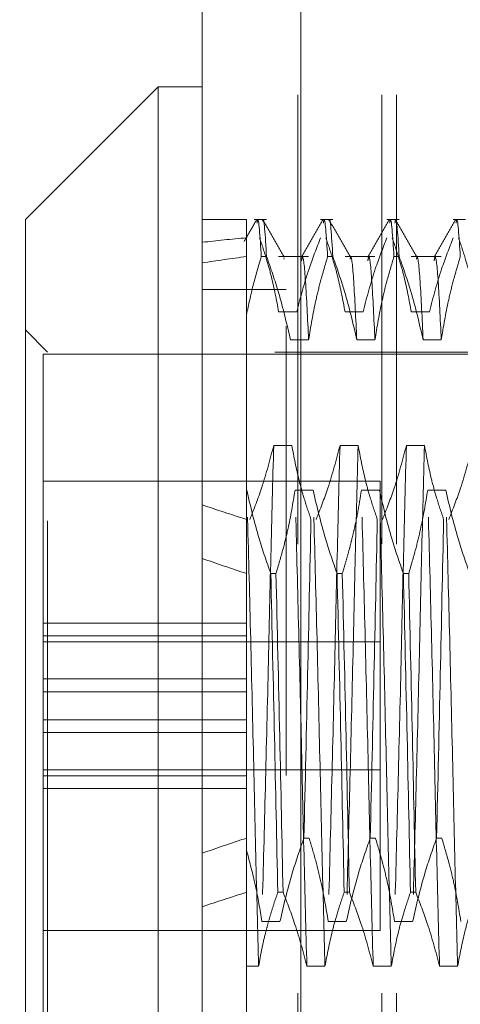
# Model space of a CAD drawing. Units: inches. Extents: x 0 to 23.4, y 0 to 16.5.
# Drawn here: x 11.5 to 11.6, y 10.3 to 10.6 of the extents above; entities that cross this region are included whole.
import ezdxf

# ---------------------------------------------------------------- set-up
doc = ezdxf.new("R2010")
doc.units = ezdxf.units.IN
doc.header["$MEASUREMENT"] = 0
doc.linetypes.add('HIDDEN', pattern=[0.075, 0.05, -0.025])
doc.styles.add('SLDTEXTSTYLE0', font='TXT', dxfattribs={"width": 0.75})
doc.dimstyles.new('SLDDIMSTYLE4', dxfattribs={"dimtxt": 0.125, "dimasz": 0.13, "dimexe": 0, "dimexo": 0.0625, "dimgap": 0.03125, "dimtad": 0, "dimtih": 1, "dimtoh": 1, "dimlfac": 4, "dimrnd": 1e-09, "dimzin": 12, "dimdsep": 46, "dimtxsty": 'SLDTEXTSTYLE0', "dimsah": 1, "dimcen": 0.09, "dimadec": 0, "dimazin": 3, "dimtfac": 1, "dimtmove": 0, "dimatfit": 0, "dimfxl": 1, "dimfrac": 2, "dimtolj": 1, "dimtzin": 12, "dimarcsym": 0})

# ---------------------------------------------------------------- blocks, each defined once
blk = doc.blocks.new('_D_9')
at = {"color": 7, "linetype": 'Continuous', "lineweight": 0}
for p, q in [((11.08386, 10.9294), (11.08386, 11.1794)), ((11.47008, 10.9294), (10.95886, 10.9294)), ((11.28495, 10.1559), (10.95886, 10.1559)), ((11.08386, 10.1559), (11.08386, 9.9059))]:
    blk.add_line(p, q, dxfattribs=at)
for points in [[(11.08386, 10.9294), (11.10386, 11.0594), (11.06386, 11.0594)], [(11.08386, 10.1559), (11.06386, 10.0259), (11.10386, 10.0259)]]:
    blk.add_solid(points, dxfattribs=at)
at = {"color": 7, "linetype": 'Continuous', "lineweight": 0, "char_height": 0.125, "attachment_point": 1, "style": 'SLDTEXTSTYLE0'}
for s, insert in [('3.09', (10.87144, 10.73431, -0.0241)), ('TYP', (10.94974, 10.53587, -0.0241))]:
    blk.add_mtext(s, dxfattribs=dict(at, insert=insert))

msp = doc.modelspace()

# ---------------------------------------------------------------- linework, layer by layer
at = {"color": 7, "linetype": 'Continuous', "lineweight": 15}
for p, q in [((11.49815, 4.98258), (11.49815, 10.90748)), ((11.52008, 10.90719), (11.52008, 4.98287)), ((11.48831, 10.53587), (11.45878, 10.50635)), ((11.49815, 10.53587), (11.48831, 10.53587)), ((11.48831, 10.53587), (11.48831, 10.29507)), ((11.45878, 10.31714), (11.45878, 10.50635))]:
    msp.add_line(p, q, dxfattribs=at)
at = {"color": 7, "linetype": 'HIDDEN', "lineweight": 0}
for p, q in [((11.51683, 4.98258), (11.51683, 10.90748)), ((11.52008, 10.90719), (11.52008, 4.98287)), ((11.51941, 5.23409), (11.51941, 10.65597)), ((11.53809, 5.23409), (11.53809, 10.65597)), ((11.54134, 5.23409), (11.54134, 10.65597)), ((11.508, 10.50635), (11.49815, 10.50635)), ((11.508, 10.50635), (11.508, 10.49808)), ((11.51245, 10.50635), (11.50972, 10.50635)), ((11.52721, 10.50635), (11.52448, 10.50635)), ((11.54197, 10.50635), (11.53924, 10.50635)), ((11.55674, 10.50635), (11.55401, 10.50635)), ((11.508, 10.49808), (11.508, 10.48516)), ((11.51245, 10.49808), (11.51128, 10.49808)), ((11.52181, 10.49806), (11.51514, 10.49806)), ((11.51638, 10.4978), (11.51628, 10.49746)), ((11.52721, 10.49808), (11.52605, 10.49808)), ((11.53657, 10.49806), (11.52991, 10.49806)), ((11.54197, 10.49808), (11.54081, 10.49808)), ((11.55133, 10.49806), (11.54467, 10.49806)), ((11.51683, 10.49073), (11.49815, 10.49073)), ((11.508, 10.48516), (11.508, 10.44606)), ((11.51917, 10.4858), (11.51514, 10.4858)), ((11.53394, 10.4858), (11.52991, 10.4858)), ((11.5487, 10.4858), (11.54467, 10.4858)), ((11.4637, 10.47682), (11.45878, 10.48174)), ((11.51777, 10.47954), (11.52181, 10.47954)), ((11.53254, 10.47954), (11.53657, 10.47954)), ((11.5473, 10.47954), (11.55133, 10.47954)), ((11.46272, 10.47633), (11.46272, 10.40122)), ((11.56114, 10.47633), (11.46272, 10.47633)), ((11.4637, 10.33922), (11.4637, 10.47682)), ((11.61429, 10.47682), (11.4637, 10.47682)), ((11.51404, 10.45605), (11.51807, 10.45605)), ((11.5288, 10.45605), (11.53284, 10.45605)), ((11.54357, 10.45605), (11.5476, 10.45605)), ((11.53772, 10.44808), (11.46272, 10.44808)), ((11.53772, 10.34808), (11.53772, 10.44808)), ((11.50806, 10.44606), (11.508, 10.44606)), ((11.508, 10.44606), (11.508, 10.42752)), ((11.52282, 10.44606), (11.51879, 10.44606)), ((11.53759, 10.44606), (11.53355, 10.44606)), ((11.55235, 10.44606), (11.54832, 10.44606)), ((11.508, 10.42752), (11.508, 10.35658)), ((11.51339, 10.42752), (11.51455, 10.42752)), ((11.52815, 10.42752), (11.52931, 10.42752)), ((11.54291, 10.42752), (11.54408, 10.42752)), ((11.508, 10.41648), (11.46272, 10.41648)), ((11.508, 10.41366), (11.46272, 10.41366)), ((11.53772, 10.41233), (11.46272, 10.41233)), ((11.46272, 10.40405), (11.508, 10.40405)), ((11.508, 10.40122), (11.46272, 10.40122)), ((11.46272, 10.38383), (11.46272, 10.40122)), ((11.508, 10.39494), (11.46272, 10.39494)), ((11.46272, 10.39211), (11.508, 10.39211)), ((11.46272, 10.38383), (11.46272, 10.3825)), ((11.46272, 10.38383), (11.53772, 10.38383)), ((11.46272, 10.3825), (11.46272, 10.37967)), ((11.508, 10.3825), (11.46272, 10.3825)), ((11.46272, 10.37967), (11.46272, 10.31983)), ((11.508, 10.37967), (11.46272, 10.37967)), ((11.52077, 10.36864), (11.52193, 10.36864)), ((11.53553, 10.36864), (11.5367, 10.36864)), ((11.5503, 10.36864), (11.55146, 10.36864)), ((11.508, 10.35658), (11.508, 10.34011)), ((11.51612, 10.35658), (11.51495, 10.35658)), ((11.53088, 10.35658), (11.52972, 10.35658)), ((11.54564, 10.35658), (11.54448, 10.35658)), ((11.51544, 10.3501), (11.51141, 10.3501)), ((11.5302, 10.3501), (11.52617, 10.3501)), ((11.54497, 10.3501), (11.54094, 10.3501)), ((11.46272, 10.34808), (11.53772, 10.34808)), ((11.508, 10.34011), (11.51069, 10.34011)), ((11.508, 10.34011), (11.508, 10.31036)), ((11.52142, 10.34011), (11.52545, 10.34011)), ((11.53619, 10.34011), (11.54022, 10.34011)), ((11.55095, 10.34011), (11.55498, 10.34011)), ((11.4637, 10.31934), (11.4637, 10.33922))]:
    msp.add_line(p, q, dxfattribs=at)
for major_axis, ratio, start_param, end_param in [((0.72174, -0.08173), 0.098382, 2.701706, 2.734078), ((0.72174, -0.07281), 0.111016, 2.701765, 2.734137), ((0.72174, -0.08173), 0.098382, 3.571389, 3.60376), ((0.72174, -0.07281), 0.111016, 3.571448, 3.603819), ((0.72174, 0.07281), 0.111016, 2.679366, 2.711738), ((0.72174, 0.08173), 0.098382, 2.679425, 2.711797)]:
    msp.add_ellipse((12.1576, 10.39808), major_axis=major_axis, ratio=ratio, start_param=start_param, end_param=end_param, dxfattribs=at)
for points, knots in [([(11.51034, 10.50554), (11.51038, 10.5058), (11.51067, 10.50768), (11.511, 10.50253), (11.51128, 10.49808)], [0, 0, 0, 0, 0.137714, 1, 1, 1, 1]), ([(11.51245, 10.49808), (11.51216, 10.50271), (11.51186, 10.50757), (11.5116, 10.50606), (11.51158, 10.50599)], [0, 0, 0, 0, 0.9525934, 1, 1, 1, 1]), ([(11.5251, 10.50554), (11.52514, 10.5058), (11.52543, 10.50768), (11.52576, 10.50253), (11.52605, 10.49808)], [0, 0, 0, 0, 0.137714, 1, 1, 1, 1]), ([(11.52721, 10.49808), (11.52692, 10.50271), (11.52662, 10.50757), (11.52636, 10.50606), (11.52635, 10.50599)], [0, 0, 0, 0, 0.952593, 1, 1, 1, 1]), ([(11.53986, 10.50554), (11.5399, 10.5058), (11.5402, 10.50768), (11.54053, 10.50253), (11.54081, 10.49808)], [0, 0, 0, 0, 0.137714, 1, 1, 1, 1]), ([(11.54197, 10.49808), (11.54169, 10.50253), (11.54136, 10.50768), (11.54107, 10.5058), (11.54103, 10.50554)], [0, 0, 0, 0, 0.862286, 1, 1, 1, 1]), ([(11.55463, 10.50554), (11.55467, 10.5058), (11.55496, 10.50768), (11.55529, 10.50253), (11.55557, 10.49808)], [0, 0, 0, 0, 0.137714, 1, 1, 1, 1]), ([(11.51022, 10.50622), (11.5096, 10.50516), (11.50868, 10.50356), (11.50775, 10.50196), (11.50744, 10.50142)], [0, 0, 0, 0, 0.665105, 1, 1, 1, 1]), ([(11.51637, 10.49798), (11.51557, 10.49936), (11.51398, 10.50212), (11.51238, 10.50489), (11.51158, 10.50627)], [0, 0, 0, 0, 0.499988, 1, 1, 1, 1]), ([(11.525, 10.50627), (11.5242, 10.50488), (11.52261, 10.50212), (11.52101, 10.49936), (11.52021, 10.49797)], [0, 0, 0, 0, 0.5000112, 1, 1, 1, 1]), ([(11.53114, 10.49798), (11.53034, 10.49936), (11.52874, 10.50212), (11.52714, 10.50489), (11.52634, 10.50627)], [0, 0, 0, 0, 0.499988, 1, 1, 1, 1]), ([(11.53977, 10.50627), (11.53897, 10.50488), (11.53737, 10.50212), (11.53577, 10.49936), (11.53498, 10.49797)], [0, 0, 0, 0, 0.500011, 1, 1, 1, 1]), ([(11.5459, 10.49798), (11.5451, 10.49936), (11.5435, 10.50212), (11.54191, 10.50489), (11.54111, 10.50627)], [0, 0, 0, 0, 0.499988, 1, 1, 1, 1]), ([(11.55453, 10.50627), (11.55373, 10.50488), (11.55213, 10.50212), (11.55054, 10.49936), (11.54974, 10.49797)], [0, 0, 0, 0, 0.5000112, 1, 1, 1, 1]), ([(11.508, 10.50111), (11.508, 10.50194), (11.508, 10.50282), (11.508, 10.49967), (11.508, 10.49952)], [0, 0, 0, 0, 0.953656, 1, 1, 1, 1]), ([(11.51514, 10.4858), (11.51466, 10.48839), (11.51393, 10.49227), (11.5124, 10.49775), (11.51143, 10.50065), (11.51088, 10.50227)], [0, 0, 0, 0, 0.468023, 0.701942, 1, 1, 1, 1]), ([(11.52448, 10.50227), (11.52358, 10.49997), (11.52145, 10.49453), (11.52001, 10.48899), (11.51917, 10.4858)], [0, 0, 0, 0, 0.423331, 1, 1, 1, 1]), ([(11.52991, 10.4858), (11.52942, 10.48839), (11.52869, 10.49227), (11.52716, 10.49775), (11.52619, 10.50065), (11.52564, 10.50227)], [0, 0, 0, 0, 0.468023, 0.701942, 1, 1, 1, 1]), ([(11.53924, 10.50227), (11.53834, 10.49997), (11.53621, 10.49453), (11.53477, 10.48899), (11.53394, 10.4858)], [0, 0, 0, 0, 0.423331, 1, 1, 1, 1]), ([(11.54467, 10.4858), (11.54418, 10.48839), (11.54346, 10.49227), (11.54193, 10.49775), (11.54095, 10.50065), (11.54041, 10.50227)], [0, 0, 0, 0, 0.468023, 0.701942, 1, 1, 1, 1]), ([(11.55401, 10.50227), (11.55311, 10.49997), (11.55097, 10.49453), (11.54953, 10.48899), (11.5487, 10.4858)], [0, 0, 0, 0, 0.423331, 1, 1, 1, 1]), ([(11.55943, 10.4858), (11.55895, 10.48839), (11.55822, 10.49227), (11.55669, 10.49775), (11.55572, 10.50065), (11.55517, 10.50227)], [0, 0, 0, 0, 0.468023, 0.701942, 1, 1, 1, 1]), ([(11.508, 10.48516), (11.50845, 10.48733), (11.50937, 10.49166), (11.51065, 10.49594), (11.51128, 10.49808)], [0, 0, 0, 0, 0.499571, 1, 1, 1, 1]), ([(11.51245, 10.49808), (11.51338, 10.49541), (11.51553, 10.48929), (11.51696, 10.48305), (11.51777, 10.47954)], [0, 0, 0, 0, 0.436737, 1, 1, 1, 1]), ([(11.52181, 10.47954), (11.52158, 10.48426), (11.52113, 10.49371), (11.52057, 10.4989), (11.52029, 10.49748), (11.52022, 10.49712)], [0, 0, 0, 0, 0.427108, 0.855169, 1, 1, 1, 1]), ([(11.52181, 10.47954), (11.52229, 10.48246), (11.52302, 10.48683), (11.52454, 10.493), (11.52551, 10.49625), (11.52605, 10.49808)], [0, 0, 0, 0, 0.467931, 0.701808, 1, 1, 1, 1]), ([(11.52721, 10.49808), (11.52812, 10.49549), (11.53026, 10.48937), (11.53171, 10.48314), (11.53254, 10.47954)], [0, 0, 0, 0, 0.422793, 1, 1, 1, 1]), ([(11.53254, 10.47954), (11.53231, 10.48423), (11.53186, 10.49362), (11.53134, 10.49879), (11.53109, 10.49765), (11.53105, 10.49746)], [0, 0, 0, 0, 0.455635, 0.912286, 1, 1, 1, 1]), ([(11.53657, 10.47954), (11.53634, 10.48426), (11.53589, 10.49371), (11.53534, 10.4989), (11.53506, 10.49748), (11.53498, 10.49712)], [0, 0, 0, 0, 0.427108, 0.855169, 1, 1, 1, 1]), ([(11.53657, 10.47954), (11.53706, 10.48246), (11.53778, 10.48683), (11.5393, 10.493), (11.54027, 10.49625), (11.54081, 10.49808)], [0, 0, 0, 0, 0.467931, 0.701808, 1, 1, 1, 1]), ([(11.54197, 10.49808), (11.54288, 10.49549), (11.54503, 10.48937), (11.54647, 10.48314), (11.5473, 10.47954)], [0, 0, 0, 0, 0.422793, 1, 1, 1, 1]), ([(11.5473, 10.47954), (11.54708, 10.48423), (11.54663, 10.49362), (11.5461, 10.49879), (11.54585, 10.49765), (11.54581, 10.49746)], [0, 0, 0, 0, 0.455635, 0.912286, 1, 1, 1, 1]), ([(11.55133, 10.47954), (11.55111, 10.48426), (11.55066, 10.49371), (11.5501, 10.4989), (11.54982, 10.49748), (11.54975, 10.49712)], [0, 0, 0, 0, 0.427108, 0.855169, 1, 1, 1, 1]), ([(11.55133, 10.47954), (11.55182, 10.48246), (11.55255, 10.48683), (11.55407, 10.493), (11.55503, 10.49625), (11.55557, 10.49808)], [0, 0, 0, 0, 0.4679313, 0.7018078, 1, 1, 1, 1]), ([(11.50873, 10.43958), (11.50966, 10.44195), (11.51179, 10.44739), (11.51323, 10.45293), (11.51404, 10.45605)], [0, 0, 0, 0, 0.436819, 1, 1, 1, 1]), ([(11.51404, 10.45605), (11.51383, 10.44804), (11.5134, 10.4321), (11.51279, 10.40431), (11.51209, 10.37595), (11.51164, 10.35871), (11.51141, 10.3501)], [0, 0, 0, 0, 0.248873, 0.495939, 0.74825, 1, 1, 1, 1]), ([(11.51807, 10.45605), (11.51856, 10.45346), (11.51929, 10.44957), (11.52082, 10.44409), (11.52179, 10.4412), (11.52233, 10.43958)], [0, 0, 0, 0, 0.468023, 0.701942, 1, 1, 1, 1]), ([(11.5235, 10.43958), (11.5244, 10.44188), (11.52653, 10.44731), (11.52797, 10.45285), (11.5288, 10.45605)], [0, 0, 0, 0, 0.423331, 1, 1, 1, 1]), ([(11.5288, 10.45605), (11.52859, 10.44804), (11.52816, 10.4321), (11.52755, 10.40431), (11.52685, 10.37595), (11.5264, 10.35871), (11.52617, 10.3501)], [0, 0, 0, 0, 0.248873, 0.495939, 0.74825, 1, 1, 1, 1]), ([(11.53284, 10.45605), (11.53262, 10.44804), (11.53219, 10.4321), (11.53158, 10.40431), (11.53088, 10.37595), (11.53043, 10.35871), (11.5302, 10.3501)], [0, 0, 0, 0, 0.248873, 0.495939, 0.74825, 1, 1, 1, 1]), ([(11.53284, 10.45605), (11.53332, 10.45346), (11.53405, 10.44957), (11.53558, 10.44409), (11.53655, 10.4412), (11.5371, 10.43958)], [0, 0, 0, 0, 0.468023, 0.701942, 1, 1, 1, 1]), ([(11.53826, 10.43958), (11.53916, 10.44188), (11.5413, 10.44731), (11.54274, 10.45285), (11.54357, 10.45605)], [0, 0, 0, 0, 0.423331, 1, 1, 1, 1]), ([(11.54357, 10.45605), (11.54335, 10.44804), (11.54293, 10.4321), (11.54232, 10.40431), (11.54162, 10.37595), (11.54116, 10.35871), (11.54094, 10.3501)], [0, 0, 0, 0, 0.248873, 0.495939, 0.74825, 1, 1, 1, 1]), ([(11.5476, 10.45605), (11.54739, 10.44804), (11.54696, 10.4321), (11.54635, 10.40431), (11.54565, 10.37595), (11.54519, 10.35871), (11.54497, 10.3501)], [0, 0, 0, 0, 0.248873, 0.495939, 0.74825, 1, 1, 1, 1]), ([(11.5476, 10.45605), (11.54809, 10.45346), (11.54881, 10.44957), (11.55034, 10.44409), (11.55132, 10.4412), (11.55186, 10.43958)], [0, 0, 0, 0, 0.468023, 0.701942, 1, 1, 1, 1]), ([(11.55303, 10.43958), (11.55393, 10.44188), (11.55606, 10.44731), (11.5575, 10.45285), (11.55833, 10.45605)], [0, 0, 0, 0, 0.423331, 1, 1, 1, 1]), ([(11.51069, 10.34011), (11.51048, 10.34811), (11.51005, 10.36406), (11.50944, 10.39185), (11.50874, 10.42021), (11.50829, 10.43745), (11.50806, 10.44606)], [0, 0, 0, 0, 0.248873, 0.495939, 0.74825, 1, 1, 1, 1]), ([(11.51339, 10.42752), (11.51248, 10.43011), (11.51033, 10.43623), (11.50889, 10.44246), (11.50806, 10.44606)], [0, 0, 0, 0, 0.422793, 1, 1, 1, 1]), ([(11.51879, 10.44606), (11.51831, 10.44315), (11.51758, 10.43878), (11.51606, 10.43261), (11.51509, 10.42935), (11.51455, 10.42752)], [0, 0, 0, 0, 0.467931, 0.701808, 1, 1, 1, 1]), ([(11.52142, 10.34011), (11.52121, 10.34811), (11.52078, 10.36406), (11.52017, 10.39185), (11.51947, 10.42021), (11.51902, 10.43745), (11.51879, 10.44606)], [0, 0, 0, 0, 0.2488732, 0.495939, 0.74825, 1, 1, 1, 1]), ([(11.52545, 10.34011), (11.52524, 10.34811), (11.52481, 10.36406), (11.5242, 10.39185), (11.5235, 10.42021), (11.52305, 10.43745), (11.52282, 10.44606)], [0, 0, 0, 0, 0.248873, 0.495939, 0.74825, 1, 1, 1, 1]), ([(11.52815, 10.42752), (11.52724, 10.43011), (11.5251, 10.43623), (11.52366, 10.44246), (11.52282, 10.44606)], [0, 0, 0, 0, 0.422793, 1, 1, 1, 1]), ([(11.53355, 10.44606), (11.53333, 10.4446), (11.53288, 10.44169), (11.53212, 10.43806), (11.53144, 10.43517), (11.53084, 10.43281), (11.53014, 10.43026), (11.52959, 10.42843), (11.52931, 10.42752)], [0, 0, 0, 0, 0.233866, 0.467953, 0.584874, 0.701819, 0.850889, 1, 1, 1, 1]), ([(11.53619, 10.34011), (11.53597, 10.34811), (11.53554, 10.36406), (11.53493, 10.39185), (11.53423, 10.42021), (11.53378, 10.43745), (11.53355, 10.44606)], [0, 0, 0, 0, 0.248873, 0.495939, 0.74825, 1, 1, 1, 1]), ([(11.54022, 10.34011), (11.54, 10.34811), (11.53958, 10.36406), (11.53897, 10.39185), (11.53827, 10.42021), (11.53781, 10.43745), (11.53759, 10.44606)], [0, 0, 0, 0, 0.248873, 0.495939, 0.74825, 1, 1, 1, 1]), ([(11.54291, 10.42752), (11.54201, 10.43011), (11.53986, 10.43623), (11.53842, 10.44246), (11.53759, 10.44606)], [0, 0, 0, 0, 0.422793, 1, 1, 1, 1]), ([(11.54832, 10.44606), (11.54783, 10.44315), (11.5471, 10.43878), (11.54558, 10.43261), (11.54462, 10.42935), (11.54408, 10.42752)], [0, 0, 0, 0, 0.4679313, 0.7018078, 1, 1, 1, 1]), ([(11.55095, 10.34011), (11.55074, 10.34811), (11.55031, 10.36406), (11.5497, 10.39185), (11.549, 10.42021), (11.54854, 10.43745), (11.54832, 10.44606)], [0, 0, 0, 0, 0.2488732, 0.495939, 0.74825, 1, 1, 1, 1]), ([(11.55498, 10.34011), (11.55477, 10.34811), (11.55434, 10.36406), (11.55373, 10.39185), (11.55303, 10.42021), (11.55258, 10.43745), (11.55235, 10.44606)], [0, 0, 0, 0, 0.248873, 0.495939, 0.74825, 1, 1, 1, 1]), ([(11.55768, 10.42752), (11.55677, 10.43011), (11.55463, 10.43623), (11.55318, 10.44246), (11.55235, 10.44606)], [0, 0, 0, 0, 0.422793, 1, 1, 1, 1]), ([(11.52077, 10.36864), (11.52105, 10.3808), (11.5216, 10.40482), (11.52209, 10.42809), (11.52233, 10.43958)], [0, 0, 0, 0, 0.50677, 1, 1, 1, 1]), ([(11.53553, 10.36864), (11.53581, 10.3808), (11.53637, 10.40482), (11.53686, 10.42809), (11.5371, 10.43958)], [0, 0, 0, 0, 0.50677, 1, 1, 1, 1]), ([(11.5503, 10.36864), (11.55058, 10.3808), (11.55113, 10.40482), (11.55162, 10.42809), (11.55186, 10.43958)], [0, 0, 0, 0, 0.50677, 1, 1, 1, 1]), ([(11.51339, 10.42752), (11.51367, 10.41535), (11.51422, 10.39134), (11.51471, 10.36807), (11.51495, 10.35658)], [0, 0, 0, 0, 0.5067703, 1, 1, 1, 1]), ([(11.51612, 10.35658), (11.51588, 10.36807), (11.51539, 10.39134), (11.51483, 10.41535), (11.51455, 10.42752)], [0, 0, 0, 0, 0.49323, 1, 1, 1, 1]), ([(11.52815, 10.42752), (11.52843, 10.41535), (11.52899, 10.39134), (11.52948, 10.36807), (11.52972, 10.35658)], [0, 0, 0, 0, 0.5067703, 1, 1, 1, 1]), ([(11.53088, 10.35658), (11.53064, 10.36807), (11.53015, 10.39134), (11.5296, 10.41535), (11.52931, 10.42752)], [0, 0, 0, 0, 0.49323, 1, 1, 1, 1]), ([(11.54291, 10.42752), (11.54319, 10.41535), (11.54375, 10.39134), (11.54424, 10.36807), (11.54448, 10.35658)], [0, 0, 0, 0, 0.50677, 1, 1, 1, 1]), ([(11.54564, 10.35658), (11.5454, 10.36807), (11.54491, 10.39134), (11.54436, 10.41535), (11.54408, 10.42752)], [0, 0, 0, 0, 0.49323, 1, 1, 1, 1]), ([(11.52077, 10.36864), (11.51986, 10.36605), (11.51772, 10.35993), (11.51627, 10.3537), (11.51544, 10.3501)], [0, 0, 0, 0, 0.422793, 1, 1, 1, 1]), ([(11.52617, 10.3501), (11.5257, 10.35293), (11.52495, 10.35746), (11.52342, 10.36363), (11.52243, 10.36697), (11.52193, 10.36864)], [0, 0, 0, 0, 0.454943, 0.727337, 1, 1, 1, 1]), ([(11.53553, 10.36864), (11.53462, 10.36605), (11.53248, 10.35993), (11.53104, 10.3537), (11.5302, 10.3501)], [0, 0, 0, 0, 0.422793, 1, 1, 1, 1]), ([(11.54094, 10.3501), (11.54045, 10.35301), (11.53972, 10.35738), (11.5382, 10.36355), (11.53724, 10.36681), (11.5367, 10.36864)], [0, 0, 0, 0, 0.467931, 0.701808, 1, 1, 1, 1]), ([(11.5503, 10.36864), (11.54939, 10.36605), (11.54724, 10.35993), (11.5458, 10.3537), (11.54497, 10.3501)], [0, 0, 0, 0, 0.422793, 1, 1, 1, 1]), ([(11.5557, 10.3501), (11.55521, 10.35301), (11.55449, 10.35738), (11.55297, 10.36355), (11.552, 10.36681), (11.55146, 10.36864)], [0, 0, 0, 0, 0.467931, 0.701808, 1, 1, 1, 1]), ([(11.51141, 10.3501), (11.51098, 10.35274), (11.51012, 10.35803), (11.5087, 10.36325), (11.508, 10.36586)], [0, 0, 0, 0, 0.499282, 1, 1, 1, 1]), ([(11.51069, 10.34011), (11.5109, 10.34133), (11.51132, 10.34377), (11.51206, 10.34697), (11.51278, 10.34971), (11.51345, 10.35201), (11.51417, 10.3543), (11.51469, 10.35582), (11.51495, 10.35658)], [0, 0, 0, 0, 0.220046, 0.440285, 0.580118, 0.719991, 0.859979, 1, 1, 1, 1]), ([(11.51612, 10.35658), (11.51705, 10.35421), (11.51917, 10.34877), (11.52061, 10.34323), (11.52142, 10.34011)], [0, 0, 0, 0, 0.436819, 1, 1, 1, 1]), ([(11.52545, 10.34011), (11.52594, 10.3427), (11.52667, 10.34659), (11.5282, 10.35207), (11.52917, 10.35496), (11.52972, 10.35658)], [0, 0, 0, 0, 0.468023, 0.701942, 1, 1, 1, 1]), ([(11.53088, 10.35658), (11.53178, 10.35428), (11.53391, 10.34884), (11.53535, 10.34331), (11.53619, 10.34011)], [0, 0, 0, 0, 0.423331, 1, 1, 1, 1]), ([(11.54022, 10.34011), (11.5407, 10.3427), (11.54143, 10.34659), (11.54296, 10.35207), (11.54394, 10.35496), (11.54448, 10.35658)], [0, 0, 0, 0, 0.468023, 0.701942, 1, 1, 1, 1]), ([(11.54564, 10.35658), (11.54655, 10.35428), (11.54868, 10.34884), (11.55012, 10.34331), (11.55095, 10.34011)], [0, 0, 0, 0, 0.423331, 1, 1, 1, 1]), ([(11.55498, 10.34011), (11.55547, 10.3427), (11.5562, 10.34659), (11.55773, 10.35207), (11.5587, 10.35496), (11.55924, 10.35658)], [0, 0, 0, 0, 0.468023, 0.701942, 1, 1, 1, 1])]:
    msp.add_open_spline(points, degree=3, knots=knots, dxfattribs=at)

# ---------------------------------------------------------------- dimensions: what is measured, and where the dimension line sits
at = {"color": 7, "linetype": 'Continuous', "lineweight": 0}
dim = msp.add_linear_dim(base=(11.08386, 10.1559), p1=(11.52008, 10.9294), p2=(11.33495, 10.1559), angle=90, text='<>\\PTYP', dimstyle='SLDDIMSTYLE4', dxfattribs=at)
dim.commit()
dim.dimension.update_dxf_attribs({"geometry": '_D_9', "text_midpoint": (11.08386, 10.57317), "dimtype": 160})

doc.saveas('drawing.dxf')
